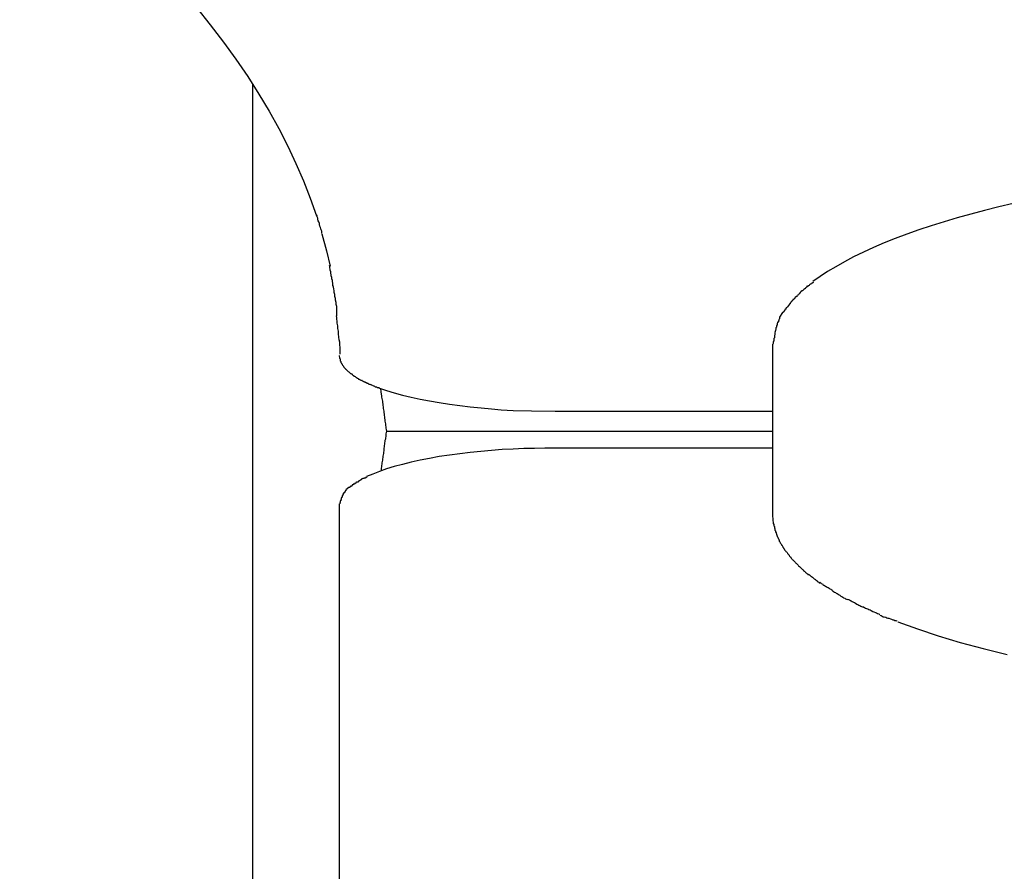
# Model space of a CAD drawing. Extents: x -4.5 to 4.5, y -7.9 to 7.9.
# Drawn here: x -2.6 to -2, y 5.6 to 6.1 of the extents above; entities that cross this region are included whole.
import ezdxf

# ---------------------------------------------------------------- set-up
doc = ezdxf.new("R2010")
doc.units = 0
doc.layers.get('0').update_dxf_attribs({"linetype": 'CONTINUOUS'})

msp = doc.modelspace()

# ---------------------------------------------------------------- linework, layer by layer
at = {"color": 0}
for points in [[(-2.5985, 6.2043), (-2.5867, 6.1948), (-2.5754, 6.1853), (-2.5644, 6.1758), (-2.5537, 6.1663), (-2.5435, 6.1566), (-2.5336, 6.147), (-2.5241, 6.1374), (-2.5151, 6.1277), (-2.5064, 6.118), (-2.4981, 6.1083), (-2.4902, 6.0985), (-2.4827, 6.0887), (-2.4756, 6.079), (-2.4688, 6.0691), (-2.4626, 6.0592), (-2.4567, 6.0494), (-2.4512, 6.0395), (-2.4461, 6.0296), (-2.4415, 6.0197), (-2.4372, 6.0098), (-2.4334, 5.9999), (-2.4299, 5.99)], [(-2.466, -7.8508), (-2.466, 6.0646)], [(-2.0338, 5.997), (-2.042, 5.995), (-2.0501, 5.993), (-2.0579, 5.9909), (-2.0656, 5.9888), (-2.0731, 5.9865), (-2.0804, 5.9842), (-2.0875, 5.9819), (-2.0943, 5.9795), (-2.1009, 5.977), (-2.1072, 5.9745), (-2.1133, 5.9719), (-2.119, 5.9692), (-2.1246, 5.9666), (-2.1298, 5.9638), (-2.1347, 5.961), (-2.1394, 5.9582), (-2.1436, 5.9554), (-2.1477, 5.9525)], [(-2.4268, 5.9799), (-2.4268, 5.9799), (-2.4268, 5.9802), (-2.4268, 5.9806), (-2.4268, 5.9812), (-2.4271, 5.9819), (-2.4273, 5.9825), (-2.4276, 5.9833), (-2.4279, 5.9841), (-2.4282, 5.985), (-2.4282, 5.9856), (-2.4285, 5.9865), (-2.4288, 5.9871), (-2.4291, 5.988), (-2.4291, 5.9886), (-2.4294, 5.9893), (-2.4294, 5.9897), (-2.4296, 5.9903)], [(-2.4268, 5.9799), (-2.4268, 5.9799), (-2.4268, 5.9802), (-2.4268, 5.9806), (-2.4268, 5.9812), (-2.4271, 5.9819), (-2.4273, 5.9825), (-2.4276, 5.9833), (-2.4279, 5.9841), (-2.4282, 5.985), (-2.4282, 5.9856), (-2.4285, 5.9865), (-2.4288, 5.9871), (-2.4291, 5.988), (-2.4291, 5.9886), (-2.4294, 5.9893), (-2.4294, 5.9897), (-2.4296, 5.9903)], [(-2.4268, 5.9797), (-2.4242, 5.9701), (-2.422, 5.9614)], [(-2.4206, 5.9501), (-2.4206, 5.9501), (-2.4206, 5.9505), (-2.4206, 5.9511), (-2.4206, 5.9517), (-2.4208, 5.9526), (-2.4208, 5.9532), (-2.4211, 5.9541), (-2.4211, 5.9549), (-2.4214, 5.9558), (-2.4214, 5.9564), (-2.4217, 5.9573), (-2.4217, 5.9581), (-2.422, 5.959), (-2.422, 5.9596), (-2.4222, 5.9603), (-2.4222, 5.9609), (-2.4224, 5.9616)], [(-2.4206, 5.9501), (-2.4206, 5.9501), (-2.4206, 5.9505), (-2.4206, 5.9511), (-2.4206, 5.9517), (-2.4208, 5.9526), (-2.4208, 5.9532), (-2.4211, 5.9541), (-2.4211, 5.9549), (-2.4214, 5.9558), (-2.4214, 5.9564), (-2.4217, 5.9573), (-2.4217, 5.9581), (-2.422, 5.959), (-2.422, 5.9596), (-2.4222, 5.9603), (-2.4222, 5.9609), (-2.4224, 5.9616)], [(-2.4182, 5.933), (-2.4182, 5.933), (-2.4182, 5.9339), (-2.4182, 5.935), (-2.4182, 5.936), (-2.4183, 5.9372), (-2.4183, 5.9383), (-2.4186, 5.9395), (-2.4187, 5.9407), (-2.419, 5.9419), (-2.419, 5.9429), (-2.4193, 5.9441), (-2.4194, 5.9452), (-2.4197, 5.9464), (-2.4197, 5.9473), (-2.42, 5.9485), (-2.4202, 5.9494), (-2.4205, 5.9505)], [(-2.4182, 5.933), (-2.4182, 5.933), (-2.4182, 5.9339), (-2.4182, 5.935), (-2.4182, 5.936), (-2.4183, 5.9372), (-2.4183, 5.9383), (-2.4186, 5.9395), (-2.4187, 5.9407), (-2.419, 5.9419), (-2.419, 5.9429), (-2.4193, 5.9441), (-2.4194, 5.9452), (-2.4197, 5.9464), (-2.4197, 5.9473), (-2.42, 5.9485), (-2.4202, 5.9494), (-2.4205, 5.9505)], [(-2.1513, 5.9494), (-2.1513, 5.9494), (-2.1513, 5.9491), (-2.1516, 5.9491), (-2.1517, 5.9488), (-2.152, 5.9488), (-2.1521, 5.9485), (-2.1524, 5.9484), (-2.1527, 5.9481), (-2.153, 5.9481), (-2.153, 5.9478), (-2.1533, 5.9476), (-2.1536, 5.9473), (-2.1539, 5.9473), (-2.154, 5.947), (-2.1543, 5.947), (-2.1545, 5.9467), (-2.1548, 5.9467)], [(-2.1513, 5.9494), (-2.1513, 5.9494), (-2.1513, 5.9491), (-2.1516, 5.9491), (-2.1517, 5.9488), (-2.152, 5.9488), (-2.1521, 5.9485), (-2.1524, 5.9484), (-2.1527, 5.9481), (-2.153, 5.9481), (-2.153, 5.9478), (-2.1533, 5.9476), (-2.1536, 5.9473), (-2.1539, 5.9473), (-2.154, 5.947), (-2.1543, 5.947), (-2.1545, 5.9467), (-2.1548, 5.9467)], [(-2.1476, 5.9523), (-2.1476, 5.9523), (-2.1476, 5.952), (-2.1479, 5.9519), (-2.148, 5.9516), (-2.1483, 5.9516), (-2.1485, 5.9513), (-2.1488, 5.9512), (-2.1491, 5.9509), (-2.1494, 5.9509), (-2.1496, 5.9506), (-2.1499, 5.9504), (-2.1502, 5.9501), (-2.1505, 5.9501), (-2.1506, 5.9498), (-2.1509, 5.9498), (-2.1511, 5.9497), (-2.1514, 5.9497)], [(-2.1476, 5.9523), (-2.1476, 5.9523), (-2.1476, 5.952), (-2.1479, 5.9519), (-2.148, 5.9516), (-2.1483, 5.9516), (-2.1485, 5.9513), (-2.1488, 5.9512), (-2.1491, 5.9509), (-2.1494, 5.9509), (-2.1496, 5.9506), (-2.1499, 5.9504), (-2.1502, 5.9501), (-2.1505, 5.9501), (-2.1506, 5.9498), (-2.1509, 5.9498), (-2.1511, 5.9497), (-2.1514, 5.9497)], [(-2.1577, 5.9438), (-2.1577, 5.9438), (-2.1577, 5.9435), (-2.1579, 5.9434), (-2.1579, 5.9431), (-2.1582, 5.9431), (-2.1582, 5.9428), (-2.1585, 5.9426), (-2.1587, 5.9423), (-2.159, 5.9423), (-2.159, 5.942), (-2.1593, 5.9417), (-2.1595, 5.9414), (-2.1598, 5.9414), (-2.1598, 5.9411), (-2.1601, 5.941), (-2.1602, 5.9407), (-2.1605, 5.9407)], [(-2.1577, 5.9438), (-2.1577, 5.9438), (-2.1577, 5.9435), (-2.1579, 5.9434), (-2.1579, 5.9431), (-2.1582, 5.9431), (-2.1582, 5.9428), (-2.1585, 5.9426), (-2.1587, 5.9423), (-2.159, 5.9423), (-2.159, 5.942), (-2.1593, 5.9417), (-2.1595, 5.9414), (-2.1598, 5.9414), (-2.1598, 5.9411), (-2.1601, 5.941), (-2.1602, 5.9407), (-2.1605, 5.9407)], [(-2.1547, 5.9468), (-2.1547, 5.9468), (-2.1547, 5.9465), (-2.1549, 5.9463), (-2.155, 5.946), (-2.1553, 5.946), (-2.1553, 5.9457), (-2.1556, 5.9454), (-2.1559, 5.9451), (-2.1562, 5.9451), (-2.1562, 5.9448), (-2.1565, 5.9445), (-2.1567, 5.9442), (-2.157, 5.9442), (-2.157, 5.9439), (-2.1573, 5.9438), (-2.1575, 5.9436), (-2.1578, 5.9436)], [(-2.1547, 5.9468), (-2.1547, 5.9468), (-2.1547, 5.9465), (-2.1549, 5.9463), (-2.155, 5.946), (-2.1553, 5.946), (-2.1553, 5.9457), (-2.1556, 5.9454), (-2.1559, 5.9451), (-2.1562, 5.9451), (-2.1562, 5.9448), (-2.1565, 5.9445), (-2.1567, 5.9442), (-2.157, 5.9442), (-2.157, 5.9439), (-2.1573, 5.9438), (-2.1575, 5.9436), (-2.1578, 5.9436)], [(-2.163, 5.9377), (-2.163, 5.9377), (-2.163, 5.9374), (-2.163, 5.9372), (-2.163, 5.9369), (-2.1633, 5.9369), (-2.1633, 5.9366), (-2.1636, 5.9366), (-2.1636, 5.9363), (-2.1639, 5.9363), (-2.1639, 5.936), (-2.1641, 5.9358), (-2.1641, 5.9355), (-2.1644, 5.9355), (-2.1644, 5.9352), (-2.1646, 5.9352), (-2.1646, 5.9349), (-2.1649, 5.9349)], [(-2.163, 5.9377), (-2.163, 5.9377), (-2.163, 5.9374), (-2.163, 5.9372), (-2.163, 5.9369), (-2.1633, 5.9369), (-2.1633, 5.9366), (-2.1636, 5.9366), (-2.1636, 5.9363), (-2.1639, 5.9363), (-2.1639, 5.936), (-2.1641, 5.9358), (-2.1641, 5.9355), (-2.1644, 5.9355), (-2.1644, 5.9352), (-2.1646, 5.9352), (-2.1646, 5.9349), (-2.1649, 5.9349)], [(-2.1604, 5.9407), (-2.1604, 5.9407), (-2.1604, 5.9404), (-2.1606, 5.9402), (-2.1606, 5.9399), (-2.1609, 5.9399), (-2.1609, 5.9396), (-2.1612, 5.9394), (-2.1612, 5.9391), (-2.1615, 5.9391), (-2.1615, 5.9388), (-2.1618, 5.9386), (-2.1618, 5.9383), (-2.1621, 5.9383), (-2.1621, 5.938), (-2.1624, 5.938), (-2.1625, 5.9377), (-2.1628, 5.9377)], [(-2.1604, 5.9407), (-2.1604, 5.9407), (-2.1604, 5.9404), (-2.1606, 5.9402), (-2.1606, 5.9399), (-2.1609, 5.9399), (-2.1609, 5.9396), (-2.1612, 5.9394), (-2.1612, 5.9391), (-2.1615, 5.9391), (-2.1615, 5.9388), (-2.1618, 5.9386), (-2.1618, 5.9383), (-2.1621, 5.9383), (-2.1621, 5.938), (-2.1624, 5.938), (-2.1625, 5.9377), (-2.1628, 5.9377)], [(-2.4164, 5.9112), (-2.4164, 5.9112), (-2.4164, 5.9123), (-2.4164, 5.9136), (-2.4164, 5.915), (-2.4166, 5.9165), (-2.4166, 5.918), (-2.4169, 5.9195), (-2.4171, 5.921), (-2.4174, 5.9228), (-2.4174, 5.9243), (-2.4177, 5.9258), (-2.4177, 5.9273), (-2.418, 5.9288), (-2.418, 5.93), (-2.4182, 5.9312), (-2.4182, 5.9321), (-2.4184, 5.9331)], [(-2.4164, 5.9112), (-2.4164, 5.9112), (-2.4164, 5.9123), (-2.4164, 5.9136), (-2.4164, 5.915), (-2.4166, 5.9165), (-2.4166, 5.918), (-2.4169, 5.9195), (-2.4171, 5.921), (-2.4174, 5.9228), (-2.4174, 5.9243), (-2.4177, 5.9258), (-2.4177, 5.9273), (-2.418, 5.9288), (-2.418, 5.93), (-2.4182, 5.9312), (-2.4182, 5.9321), (-2.4184, 5.9331)], [(-2.1666, 5.9323), (-2.1666, 5.9323), (-2.1666, 5.932), (-2.1666, 5.9317), (-2.1666, 5.9314), (-2.1669, 5.9314), (-2.1669, 5.9311), (-2.167, 5.9308), (-2.167, 5.9305), (-2.1673, 5.9305), (-2.1673, 5.9302), (-2.1673, 5.9299), (-2.1673, 5.9296), (-2.1676, 5.9296), (-2.1676, 5.9293), (-2.1677, 5.9293), (-2.1677, 5.929), (-2.168, 5.929)], [(-2.1666, 5.9323), (-2.1666, 5.9323), (-2.1666, 5.932), (-2.1666, 5.9317), (-2.1666, 5.9314), (-2.1669, 5.9314), (-2.1669, 5.9311), (-2.167, 5.9308), (-2.167, 5.9305), (-2.1673, 5.9305), (-2.1673, 5.9302), (-2.1673, 5.9299), (-2.1673, 5.9296), (-2.1676, 5.9296), (-2.1676, 5.9293), (-2.1677, 5.9293), (-2.1677, 5.929), (-2.168, 5.929)], [(-2.1649, 5.9349), (-2.1666, 5.9323)], [(-2.168, 5.9289), (-2.168, 5.9289), (-2.168, 5.9284), (-2.168, 5.9281), (-2.168, 5.9278), (-2.1683, 5.9275), (-2.1683, 5.9272), (-2.1684, 5.9269), (-2.1684, 5.9266), (-2.1687, 5.9263), (-2.1687, 5.9258), (-2.1687, 5.9255), (-2.1687, 5.9252), (-2.169, 5.9249), (-2.169, 5.9246), (-2.1691, 5.9243), (-2.1691, 5.924), (-2.1694, 5.9238)], [(-2.168, 5.9289), (-2.168, 5.9289), (-2.168, 5.9284), (-2.168, 5.9281), (-2.168, 5.9278), (-2.1683, 5.9275), (-2.1683, 5.9272), (-2.1684, 5.9269), (-2.1684, 5.9266), (-2.1687, 5.9263), (-2.1687, 5.9258), (-2.1687, 5.9255), (-2.1687, 5.9252), (-2.169, 5.9249), (-2.169, 5.9246), (-2.1691, 5.9243), (-2.1691, 5.924), (-2.1694, 5.9238)], [(-2.1693, 5.9236), (-2.1693, 5.9236), (-2.1693, 5.923), (-2.1693, 5.9227), (-2.1693, 5.9222), (-2.1696, 5.9219), (-2.1696, 5.9213), (-2.1696, 5.921), (-2.1696, 5.9205), (-2.1699, 5.9202), (-2.1699, 5.9196), (-2.1699, 5.9193), (-2.1699, 5.9187), (-2.1702, 5.9184), (-2.1702, 5.9179), (-2.1702, 5.9176), (-2.1702, 5.9173), (-2.1705, 5.917)], [(-2.1693, 5.9236), (-2.1693, 5.9236), (-2.1693, 5.923), (-2.1693, 5.9227), (-2.1693, 5.9222), (-2.1696, 5.9219), (-2.1696, 5.9213), (-2.1696, 5.921), (-2.1696, 5.9205), (-2.1699, 5.9202), (-2.1699, 5.9196), (-2.1699, 5.9193), (-2.1699, 5.9187), (-2.1702, 5.9184), (-2.1702, 5.9179), (-2.1702, 5.9176), (-2.1702, 5.9173), (-2.1705, 5.917)], [(-2.1706, 5.917), (-2.1706, 5.8196)], [(-2.4169, 5.9105), (-2.4167, 5.909)], [(-2.4167, 5.909), (-2.4167, 5.909), (-2.4164, 5.9087), (-2.4164, 5.9087), (-2.4164, 5.9084), (-2.4164, 5.9084), (-2.4164, 5.9081), (-2.4164, 5.9081), (-2.4164, 5.9081), (-2.4164, 5.9081), (-2.4163, 5.9078), (-2.4163, 5.9078), (-2.4163, 5.9077), (-2.4163, 5.9077), (-2.4163, 5.9074), (-2.4163, 5.9074), (-2.4163, 5.9074), (-2.4163, 5.9074)], [(-2.4167, 5.909), (-2.4167, 5.909), (-2.4164, 5.9087), (-2.4164, 5.9087), (-2.4164, 5.9084), (-2.4164, 5.9084), (-2.4164, 5.9081), (-2.4164, 5.9081), (-2.4164, 5.9081), (-2.4164, 5.9081), (-2.4163, 5.9078), (-2.4163, 5.9078), (-2.4163, 5.9077), (-2.4163, 5.9077), (-2.4163, 5.9074), (-2.4163, 5.9074), (-2.4163, 5.9074), (-2.4163, 5.9074)], [(-2.4163, 5.9074), (-2.4163, 5.9074), (-2.416, 5.9071), (-2.416, 5.9071), (-2.416, 5.9068), (-2.416, 5.9068), (-2.4159, 5.9065), (-2.4159, 5.9065), (-2.4159, 5.9065), (-2.4159, 5.9065), (-2.4156, 5.9062), (-2.4156, 5.9062), (-2.4156, 5.9062), (-2.4156, 5.9062), (-2.4156, 5.9059), (-2.4156, 5.9059), (-2.4156, 5.9059), (-2.4156, 5.9059)], [(-2.4163, 5.9074), (-2.4163, 5.9074), (-2.416, 5.9071), (-2.416, 5.9071), (-2.416, 5.9068), (-2.416, 5.9068), (-2.4159, 5.9065), (-2.4159, 5.9065), (-2.4159, 5.9065), (-2.4159, 5.9065), (-2.4156, 5.9062), (-2.4156, 5.9062), (-2.4156, 5.9062), (-2.4156, 5.9062), (-2.4156, 5.9059), (-2.4156, 5.9059), (-2.4156, 5.9059), (-2.4156, 5.9059)], [(-2.4156, 5.9059), (-2.4156, 5.9059), (-2.4153, 5.9056), (-2.4153, 5.9056), (-2.4153, 5.9053), (-2.4153, 5.9053), (-2.415, 5.905), (-2.415, 5.905), (-2.415, 5.905), (-2.415, 5.905), (-2.4147, 5.9047), (-2.4147, 5.9047), (-2.4147, 5.9047), (-2.4147, 5.9047), (-2.4146, 5.9044), (-2.4146, 5.9044), (-2.4146, 5.9044), (-2.4146, 5.9044)], [(-2.4156, 5.9059), (-2.4156, 5.9059), (-2.4153, 5.9056), (-2.4153, 5.9056), (-2.4153, 5.9053), (-2.4153, 5.9053), (-2.415, 5.905), (-2.415, 5.905), (-2.415, 5.905), (-2.415, 5.905), (-2.4147, 5.9047), (-2.4147, 5.9047), (-2.4147, 5.9047), (-2.4147, 5.9047), (-2.4146, 5.9044), (-2.4146, 5.9044), (-2.4146, 5.9044), (-2.4146, 5.9044)], [(-2.4146, 5.9043), (-2.4146, 5.9043), (-2.4143, 5.904), (-2.4143, 5.904), (-2.4141, 5.9037), (-2.4141, 5.9037), (-2.4138, 5.9034), (-2.4138, 5.9034), (-2.4138, 5.9034), (-2.4138, 5.9034), (-2.4135, 5.9031), (-2.4135, 5.9031), (-2.4135, 5.903), (-2.4135, 5.903), (-2.4132, 5.9027), (-2.4132, 5.9027), (-2.4132, 5.9027), (-2.4132, 5.9027)], [(-2.4146, 5.9043), (-2.4146, 5.9043), (-2.4143, 5.904), (-2.4143, 5.904), (-2.4141, 5.9037), (-2.4141, 5.9037), (-2.4138, 5.9034), (-2.4138, 5.9034), (-2.4138, 5.9034), (-2.4138, 5.9034), (-2.4135, 5.9031), (-2.4135, 5.9031), (-2.4135, 5.903), (-2.4135, 5.903), (-2.4132, 5.9027), (-2.4132, 5.9027), (-2.4132, 5.9027), (-2.4132, 5.9027)], [(-2.4132, 5.9028), (-2.4132, 5.9028), (-2.4129, 5.9025), (-2.4129, 5.9025), (-2.4126, 5.9022), (-2.4126, 5.9022), (-2.4123, 5.9019), (-2.4123, 5.9019), (-2.4123, 5.9019), (-2.4123, 5.9019), (-2.412, 5.9016), (-2.412, 5.9016), (-2.4118, 5.9015), (-2.4118, 5.9015), (-2.4115, 5.9012), (-2.4115, 5.9012), (-2.4115, 5.9012), (-2.4115, 5.9012)], [(-2.4132, 5.9028), (-2.4132, 5.9028), (-2.4129, 5.9025), (-2.4129, 5.9025), (-2.4126, 5.9022), (-2.4126, 5.9022), (-2.4123, 5.9019), (-2.4123, 5.9019), (-2.4123, 5.9019), (-2.4123, 5.9019), (-2.412, 5.9016), (-2.412, 5.9016), (-2.4118, 5.9015), (-2.4118, 5.9015), (-2.4115, 5.9012), (-2.4115, 5.9012), (-2.4115, 5.9012), (-2.4115, 5.9012)], [(-2.4114, 5.9012), (-2.4114, 5.9012), (-2.4111, 5.9009), (-2.4111, 5.9009), (-2.4108, 5.9006), (-2.4108, 5.9006), (-2.4105, 5.9003), (-2.4105, 5.9003), (-2.4103, 5.9003), (-2.4103, 5.9003), (-2.41, 5.9), (-2.41, 5.9), (-2.4097, 5.9), (-2.4097, 5.9), (-2.4094, 5.8997), (-2.4094, 5.8997), (-2.4094, 5.8997), (-2.4094, 5.8997)], [(-2.4114, 5.9012), (-2.4114, 5.9012), (-2.4111, 5.9009), (-2.4111, 5.9009), (-2.4108, 5.9006), (-2.4108, 5.9006), (-2.4105, 5.9003), (-2.4105, 5.9003), (-2.4103, 5.9003), (-2.4103, 5.9003), (-2.41, 5.9), (-2.41, 5.9), (-2.4097, 5.9), (-2.4097, 5.9), (-2.4094, 5.8997), (-2.4094, 5.8997), (-2.4094, 5.8997), (-2.4094, 5.8997)], [(-2.4095, 5.8997), (-2.4095, 5.8997), (-2.4092, 5.8994), (-2.4091, 5.8994), (-2.4088, 5.8991), (-2.4088, 5.8991), (-2.4085, 5.8988), (-2.4085, 5.8988), (-2.4082, 5.8988), (-2.4082, 5.8988), (-2.4079, 5.8985), (-2.4079, 5.8985), (-2.4076, 5.8983), (-2.4076, 5.8983), (-2.4073, 5.898), (-2.4073, 5.898), (-2.407, 5.898), (-2.407, 5.898)], [(-2.4095, 5.8997), (-2.4095, 5.8997), (-2.4092, 5.8994), (-2.4091, 5.8994), (-2.4088, 5.8991), (-2.4088, 5.8991), (-2.4085, 5.8988), (-2.4085, 5.8988), (-2.4082, 5.8988), (-2.4082, 5.8988), (-2.4079, 5.8985), (-2.4079, 5.8985), (-2.4076, 5.8983), (-2.4076, 5.8983), (-2.4073, 5.898), (-2.4073, 5.898), (-2.407, 5.898), (-2.407, 5.898)], [(-2.407, 5.898), (-2.407, 5.898), (-2.4067, 5.8977), (-2.4065, 5.8977), (-2.4062, 5.8974), (-2.4062, 5.8974), (-2.4059, 5.8971), (-2.4059, 5.8971), (-2.4056, 5.8971), (-2.4056, 5.8971), (-2.4053, 5.8968), (-2.4052, 5.8968), (-2.4049, 5.8967), (-2.4049, 5.8967), (-2.4046, 5.8964), (-2.4046, 5.8964), (-2.4043, 5.8964), (-2.4043, 5.8964)], [(-2.407, 5.898), (-2.407, 5.898), (-2.4067, 5.8977), (-2.4065, 5.8977), (-2.4062, 5.8974), (-2.4062, 5.8974), (-2.4059, 5.8971), (-2.4059, 5.8971), (-2.4056, 5.8971), (-2.4056, 5.8971), (-2.4053, 5.8968), (-2.4052, 5.8968), (-2.4049, 5.8967), (-2.4049, 5.8967), (-2.4046, 5.8964), (-2.4046, 5.8964), (-2.4043, 5.8964), (-2.4043, 5.8964)], [(-2.4043, 5.8966), (-2.4043, 5.8966), (-2.404, 5.8963), (-2.4037, 5.8963), (-2.4034, 5.896), (-2.4034, 5.896), (-2.4031, 5.8957), (-2.4029, 5.8957), (-2.4026, 5.8957), (-2.4026, 5.8957), (-2.4023, 5.8954), (-2.4021, 5.8954), (-2.4018, 5.8953), (-2.4018, 5.8953), (-2.4015, 5.895), (-2.4015, 5.895), (-2.4012, 5.895), (-2.4012, 5.895)], [(-2.4043, 5.8966), (-2.4043, 5.8966), (-2.404, 5.8963), (-2.4037, 5.8963), (-2.4034, 5.896), (-2.4034, 5.896), (-2.4031, 5.8957), (-2.4029, 5.8957), (-2.4026, 5.8957), (-2.4026, 5.8957), (-2.4023, 5.8954), (-2.4021, 5.8954), (-2.4018, 5.8953), (-2.4018, 5.8953), (-2.4015, 5.895), (-2.4015, 5.895), (-2.4012, 5.895), (-2.4012, 5.895)], [(-2.4013, 5.8951), (-2.4013, 5.8951), (-2.401, 5.8948), (-2.4007, 5.8948), (-2.4004, 5.8946), (-2.4004, 5.8946), (-2.4001, 5.8943), (-2.3998, 5.8943), (-2.3995, 5.8943), (-2.3995, 5.8943), (-2.3992, 5.894), (-2.3989, 5.894), (-2.3986, 5.8939), (-2.3986, 5.8939), (-2.3983, 5.8937), (-2.3982, 5.8937), (-2.3979, 5.8937), (-2.3979, 5.8937)], [(-2.4013, 5.8951), (-2.4013, 5.8951), (-2.401, 5.8948), (-2.4007, 5.8948), (-2.4004, 5.8946), (-2.4004, 5.8946), (-2.4001, 5.8943), (-2.3998, 5.8943), (-2.3995, 5.8943), (-2.3995, 5.8943), (-2.3992, 5.894), (-2.3989, 5.894), (-2.3986, 5.8939), (-2.3986, 5.8939), (-2.3983, 5.8937), (-2.3982, 5.8937), (-2.3979, 5.8937), (-2.3979, 5.8937)], [(-2.3977, 5.8935), (-2.3977, 5.8935), (-2.3974, 5.8932), (-2.3972, 5.8932), (-2.3969, 5.893), (-2.3968, 5.893), (-2.3965, 5.8927), (-2.3962, 5.8927), (-2.3959, 5.8927), (-2.3957, 5.8927), (-2.3954, 5.8924), (-2.3951, 5.8924), (-2.3948, 5.8923), (-2.3946, 5.8923), (-2.3943, 5.8921), (-2.3941, 5.8921), (-2.3939, 5.8921), (-2.3939, 5.8921)], [(-2.3977, 5.8935), (-2.3977, 5.8935), (-2.3974, 5.8932), (-2.3972, 5.8932), (-2.3969, 5.893), (-2.3968, 5.893), (-2.3965, 5.8927), (-2.3962, 5.8927), (-2.3959, 5.8927), (-2.3957, 5.8927), (-2.3954, 5.8924), (-2.3951, 5.8924), (-2.3948, 5.8923), (-2.3946, 5.8923), (-2.3943, 5.8921), (-2.3941, 5.8921), (-2.3939, 5.8921), (-2.3939, 5.8921)], [(-2.394, 5.892), (-2.39, 5.8907), (-2.3856, 5.8893), (-2.381, 5.888), (-2.3761, 5.8868), (-2.3709, 5.8857), (-2.3655, 5.8847), (-2.36, 5.8837), (-2.3542, 5.8828), (-2.3484, 5.882), (-2.3424, 5.8813), (-2.3362, 5.8807), (-2.3303, 5.8802), (-2.3249, 5.8797), (-2.3181, 5.8793), (-2.3077, 5.879), (-2.2942, 5.8788)], [(-2.3899, 5.8675), (-2.39, 5.8684), (-2.3902, 5.8692), (-2.3902, 5.87), (-2.3904, 5.8708), (-2.3905, 5.8716), (-2.3906, 5.8724), (-2.3907, 5.8732), (-2.3908, 5.874), (-2.3909, 5.8748), (-2.391, 5.8756), (-2.3912, 5.8764), (-2.3912, 5.8772), (-2.3914, 5.8781), (-2.3914, 5.8788), (-2.3916, 5.8797), (-2.3917, 5.8804), (-2.3918, 5.8813), (-2.3919, 5.8821), (-2.392, 5.8829), (-2.3921, 5.8837), (-2.3922, 5.8845), (-2.3923, 5.8853), (-2.3925, 5.8861), (-2.3926, 5.8869), (-2.3926, 5.8876), (-2.3928, 5.8885), (-2.393, 5.8899), (-2.3932, 5.8917)], [(-2.2942, 5.8788), (-2.1706, 5.8788)], [(-2.393, 5.845), (-2.3929, 5.8457), (-2.3928, 5.8465), (-2.3927, 5.8472), (-2.3926, 5.848), (-2.3925, 5.8487), (-2.3924, 5.8495), (-2.3923, 5.8502), (-2.3922, 5.851), (-2.3921, 5.8518), (-2.392, 5.8525), (-2.3919, 5.8532), (-2.3918, 5.854), (-2.3916, 5.8548), (-2.3916, 5.8556), (-2.3914, 5.8563), (-2.3914, 5.857), (-2.3913, 5.8578), (-2.3912, 5.8586), (-2.3911, 5.8593), (-2.3909, 5.86), (-2.3909, 5.8608), (-2.3907, 5.8616), (-2.3907, 5.8624), (-2.3905, 5.8631), (-2.3905, 5.8637), (-2.3903, 5.8645), (-2.3902, 5.8659), (-2.3899, 5.8675)], [(-2.3899, 5.8675), (-2.1706, 5.8675)], [(-2.2942, 5.8579), (-2.3001, 5.8579), (-2.306, 5.8577), (-2.312, 5.8576), (-2.3181, 5.8573), (-2.3242, 5.857), (-2.3303, 5.8565), (-2.3364, 5.856), (-2.3424, 5.8553), (-2.3484, 5.8546), (-2.3542, 5.8539), (-2.36, 5.853), (-2.3655, 5.852), (-2.3709, 5.8509), (-2.3761, 5.8498), (-2.381, 5.8486), (-2.3856, 5.8473), (-2.39, 5.846), (-2.394, 5.8446), (-2.3978, 5.8431), (-2.4013, 5.8417)], [(-2.1706, 5.8579), (-2.2942, 5.8579)], [(-2.4094, 5.837), (-2.4094, 5.837), (-2.4094, 5.8367), (-2.4095, 5.8367), (-2.4095, 5.8365), (-2.4098, 5.8365), (-2.4098, 5.8362), (-2.4101, 5.8362), (-2.4101, 5.8362), (-2.4104, 5.8362), (-2.4104, 5.8359), (-2.4106, 5.8359), (-2.4106, 5.8358), (-2.4109, 5.8358), (-2.4109, 5.8355), (-2.4111, 5.8355), (-2.4111, 5.8355), (-2.4114, 5.8355)], [(-2.4094, 5.837), (-2.4094, 5.837), (-2.4094, 5.8367), (-2.4095, 5.8367), (-2.4095, 5.8365), (-2.4098, 5.8365), (-2.4098, 5.8362), (-2.4101, 5.8362), (-2.4101, 5.8362), (-2.4104, 5.8362), (-2.4104, 5.8359), (-2.4106, 5.8359), (-2.4106, 5.8358), (-2.4109, 5.8358), (-2.4109, 5.8355), (-2.4111, 5.8355), (-2.4111, 5.8355), (-2.4114, 5.8355)], [(-2.4071, 5.8385), (-2.4071, 5.8385), (-2.4071, 5.8382), (-2.4074, 5.8382), (-2.4074, 5.838), (-2.4077, 5.838), (-2.4077, 5.8377), (-2.408, 5.8377), (-2.408, 5.8377), (-2.4083, 5.8377), (-2.4083, 5.8374), (-2.4086, 5.8374), (-2.4086, 5.8373), (-2.4089, 5.8373), (-2.4089, 5.837), (-2.4092, 5.837), (-2.4092, 5.837), (-2.4095, 5.837)], [(-2.4071, 5.8385), (-2.4071, 5.8385), (-2.4071, 5.8382), (-2.4074, 5.8382), (-2.4074, 5.838), (-2.4077, 5.838), (-2.4077, 5.8377), (-2.408, 5.8377), (-2.408, 5.8377), (-2.4083, 5.8377), (-2.4083, 5.8374), (-2.4086, 5.8374), (-2.4086, 5.8373), (-2.4089, 5.8373), (-2.4089, 5.837), (-2.4092, 5.837), (-2.4092, 5.837), (-2.4095, 5.837)], [(-2.4044, 5.8401), (-2.4044, 5.8401), (-2.4044, 5.8398), (-2.4046, 5.8398), (-2.4046, 5.8397), (-2.4049, 5.8397), (-2.4049, 5.8394), (-2.4052, 5.8394), (-2.4053, 5.8393), (-2.4056, 5.8393), (-2.4056, 5.839), (-2.4059, 5.839), (-2.4059, 5.8388), (-2.4062, 5.8388), (-2.4062, 5.8385), (-2.4065, 5.8385), (-2.4067, 5.8385), (-2.407, 5.8385)], [(-2.4044, 5.8401), (-2.4044, 5.8401), (-2.4044, 5.8398), (-2.4046, 5.8398), (-2.4046, 5.8397), (-2.4049, 5.8397), (-2.4049, 5.8394), (-2.4052, 5.8394), (-2.4053, 5.8393), (-2.4056, 5.8393), (-2.4056, 5.839), (-2.4059, 5.839), (-2.4059, 5.8388), (-2.4062, 5.8388), (-2.4062, 5.8385), (-2.4065, 5.8385), (-2.4067, 5.8385), (-2.407, 5.8385)], [(-2.4014, 5.8415), (-2.4014, 5.8415), (-2.4014, 5.8412), (-2.4016, 5.8412), (-2.4016, 5.8411), (-2.4019, 5.8411), (-2.4019, 5.8408), (-2.4022, 5.8408), (-2.4024, 5.8408), (-2.4027, 5.8408), (-2.4027, 5.8405), (-2.403, 5.8405), (-2.4032, 5.8405), (-2.4035, 5.8405), (-2.4035, 5.8403), (-2.4038, 5.8403), (-2.404, 5.8403), (-2.4043, 5.8403)], [(-2.4014, 5.8415), (-2.4014, 5.8415), (-2.4014, 5.8412), (-2.4016, 5.8412), (-2.4016, 5.8411), (-2.4019, 5.8411), (-2.4019, 5.8408), (-2.4022, 5.8408), (-2.4024, 5.8408), (-2.4027, 5.8408), (-2.4027, 5.8405), (-2.403, 5.8405), (-2.4032, 5.8405), (-2.4035, 5.8405), (-2.4035, 5.8403), (-2.4038, 5.8403), (-2.404, 5.8403), (-2.4043, 5.8403)], [(-2.4146, 5.8323), (-2.4146, 5.8323), (-2.4146, 5.832), (-2.4146, 5.8318), (-2.4146, 5.8315), (-2.4149, 5.8315), (-2.4149, 5.8312), (-2.4149, 5.8312), (-2.4149, 5.8309), (-2.4152, 5.8309), (-2.4152, 5.8306), (-2.4152, 5.8305), (-2.4152, 5.8302), (-2.4155, 5.8302), (-2.4155, 5.8299), (-2.4155, 5.8299), (-2.4155, 5.8296), (-2.4158, 5.8296)], [(-2.4146, 5.8323), (-2.4146, 5.8323), (-2.4146, 5.832), (-2.4146, 5.8318), (-2.4146, 5.8315), (-2.4149, 5.8315), (-2.4149, 5.8312), (-2.4149, 5.8312), (-2.4149, 5.8309), (-2.4152, 5.8309), (-2.4152, 5.8306), (-2.4152, 5.8305), (-2.4152, 5.8302), (-2.4155, 5.8302), (-2.4155, 5.8299), (-2.4155, 5.8299), (-2.4155, 5.8296), (-2.4158, 5.8296)], [(-2.4132, 5.834), (-2.4132, 5.834), (-2.4132, 5.8337), (-2.4132, 5.8337), (-2.4132, 5.8335), (-2.4135, 5.8335), (-2.4135, 5.8332), (-2.4135, 5.8332), (-2.4135, 5.8331), (-2.4138, 5.8331), (-2.4138, 5.8328), (-2.4138, 5.8328), (-2.4138, 5.8326), (-2.4141, 5.8326), (-2.4141, 5.8323), (-2.4143, 5.8323), (-2.4143, 5.8323), (-2.4146, 5.8323)], [(-2.4132, 5.834), (-2.4132, 5.834), (-2.4132, 5.8337), (-2.4132, 5.8337), (-2.4132, 5.8335), (-2.4135, 5.8335), (-2.4135, 5.8332), (-2.4135, 5.8332), (-2.4135, 5.8331), (-2.4138, 5.8331), (-2.4138, 5.8328), (-2.4138, 5.8328), (-2.4138, 5.8326), (-2.4141, 5.8326), (-2.4141, 5.8323), (-2.4143, 5.8323), (-2.4143, 5.8323), (-2.4146, 5.8323)], [(-2.4115, 5.8355), (-2.4132, 5.8341)], [(-2.4169, 5.8262), (-2.4169, 5.4972)], [(-2.4158, 5.8296), (-2.4158, 5.8296), (-2.4158, 5.8293), (-2.4158, 5.829), (-2.4158, 5.8287), (-2.416, 5.8287), (-2.416, 5.8284), (-2.416, 5.8281), (-2.416, 5.8278), (-2.4163, 5.8278), (-2.4163, 5.8275), (-2.4163, 5.8272), (-2.4163, 5.8269), (-2.4165, 5.8269), (-2.4165, 5.8266), (-2.4165, 5.8264), (-2.4165, 5.8261), (-2.4168, 5.8261)], [(-2.4158, 5.8296), (-2.4158, 5.8296), (-2.4158, 5.8293), (-2.4158, 5.829), (-2.4158, 5.8287), (-2.416, 5.8287), (-2.416, 5.8284), (-2.416, 5.8281), (-2.416, 5.8278), (-2.4163, 5.8278), (-2.4163, 5.8275), (-2.4163, 5.8272), (-2.4163, 5.8269), (-2.4165, 5.8269), (-2.4165, 5.8266), (-2.4165, 5.8264), (-2.4165, 5.8261), (-2.4168, 5.8261)], [(-2.1706, 5.8196), (-2.1702, 5.8149)], [(-2.1702, 5.8149), (-2.1702, 5.8149), (-2.1699, 5.8145), (-2.1699, 5.8142), (-2.1699, 5.8139), (-2.1699, 5.8136), (-2.1696, 5.8133), (-2.1696, 5.813), (-2.1696, 5.8127), (-2.1696, 5.8124), (-2.1693, 5.8121), (-2.1693, 5.8118), (-2.1693, 5.8115), (-2.1693, 5.8112), (-2.169, 5.8109), (-2.169, 5.8106), (-2.169, 5.8103), (-2.169, 5.8101)], [(-2.1702, 5.8149), (-2.1702, 5.8149), (-2.1699, 5.8145), (-2.1699, 5.8142), (-2.1699, 5.8139), (-2.1699, 5.8136), (-2.1696, 5.8133), (-2.1696, 5.813), (-2.1696, 5.8127), (-2.1696, 5.8124), (-2.1693, 5.8121), (-2.1693, 5.8118), (-2.1693, 5.8115), (-2.1693, 5.8112), (-2.169, 5.8109), (-2.169, 5.8106), (-2.169, 5.8103), (-2.169, 5.8101)], [(-2.1689, 5.8102), (-2.1689, 5.8102), (-2.1686, 5.8097), (-2.1686, 5.8094), (-2.1684, 5.8091), (-2.1684, 5.8088), (-2.1681, 5.8085), (-2.1681, 5.8082), (-2.168, 5.8079), (-2.168, 5.8076), (-2.1677, 5.8073), (-2.1677, 5.807), (-2.1674, 5.8067), (-2.1674, 5.8064), (-2.1671, 5.8061), (-2.1671, 5.8058), (-2.1669, 5.8055), (-2.1669, 5.8053)], [(-2.1689, 5.8102), (-2.1689, 5.8102), (-2.1686, 5.8097), (-2.1686, 5.8094), (-2.1684, 5.8091), (-2.1684, 5.8088), (-2.1681, 5.8085), (-2.1681, 5.8082), (-2.168, 5.8079), (-2.168, 5.8076), (-2.1677, 5.8073), (-2.1677, 5.807), (-2.1674, 5.8067), (-2.1674, 5.8064), (-2.1671, 5.8061), (-2.1671, 5.8058), (-2.1669, 5.8055), (-2.1669, 5.8053)], [(-2.167, 5.8053), (-2.167, 5.8053), (-2.1667, 5.8048), (-2.1665, 5.8045), (-2.1662, 5.8042), (-2.1662, 5.8039), (-2.1659, 5.8036), (-2.1658, 5.8033), (-2.1655, 5.803), (-2.1655, 5.8027), (-2.1652, 5.8024), (-2.165, 5.8021), (-2.1647, 5.8018), (-2.1647, 5.8015), (-2.1644, 5.8012), (-2.1644, 5.8009), (-2.1641, 5.8006), (-2.1641, 5.8004)], [(-2.167, 5.8053), (-2.167, 5.8053), (-2.1667, 5.8048), (-2.1665, 5.8045), (-2.1662, 5.8042), (-2.1662, 5.8039), (-2.1659, 5.8036), (-2.1658, 5.8033), (-2.1655, 5.803), (-2.1655, 5.8027), (-2.1652, 5.8024), (-2.165, 5.8021), (-2.1647, 5.8018), (-2.1647, 5.8015), (-2.1644, 5.8012), (-2.1644, 5.8009), (-2.1641, 5.8006), (-2.1641, 5.8004)], [(-2.1641, 5.8005), (-2.1641, 5.8005), (-2.1638, 5.8), (-2.1635, 5.7997), (-2.1632, 5.7994), (-2.163, 5.7991), (-2.1627, 5.7988), (-2.1624, 5.7985), (-2.1621, 5.7982), (-2.1621, 5.7979), (-2.1618, 5.7976), (-2.1615, 5.7973), (-2.1612, 5.797), (-2.1612, 5.7967), (-2.1609, 5.7964), (-2.1606, 5.7961), (-2.1603, 5.7958), (-2.1603, 5.7957)], [(-2.1641, 5.8005), (-2.1641, 5.8005), (-2.1638, 5.8), (-2.1635, 5.7997), (-2.1632, 5.7994), (-2.163, 5.7991), (-2.1627, 5.7988), (-2.1624, 5.7985), (-2.1621, 5.7982), (-2.1621, 5.7979), (-2.1618, 5.7976), (-2.1615, 5.7973), (-2.1612, 5.797), (-2.1612, 5.7967), (-2.1609, 5.7964), (-2.1606, 5.7961), (-2.1603, 5.7958), (-2.1603, 5.7957)], [(-2.1603, 5.7956), (-2.1603, 5.7956), (-2.16, 5.7952), (-2.1597, 5.7949), (-2.1594, 5.7946), (-2.1591, 5.7943), (-2.1588, 5.794), (-2.1585, 5.7937), (-2.1582, 5.7934), (-2.1579, 5.7931), (-2.1576, 5.7928), (-2.1573, 5.7925), (-2.157, 5.7922), (-2.1567, 5.7919), (-2.1564, 5.7916), (-2.1561, 5.7913), (-2.1558, 5.791), (-2.1556, 5.7908)], [(-2.1603, 5.7956), (-2.1603, 5.7956), (-2.16, 5.7952), (-2.1597, 5.7949), (-2.1594, 5.7946), (-2.1591, 5.7943), (-2.1588, 5.794), (-2.1585, 5.7937), (-2.1582, 5.7934), (-2.1579, 5.7931), (-2.1576, 5.7928), (-2.1573, 5.7925), (-2.157, 5.7922), (-2.1567, 5.7919), (-2.1564, 5.7916), (-2.1561, 5.7913), (-2.1558, 5.791), (-2.1556, 5.7908)], [(-2.1558, 5.791), (-2.1558, 5.791), (-2.1553, 5.7905), (-2.155, 5.7902), (-2.1547, 5.7899), (-2.1544, 5.7896), (-2.1539, 5.7892), (-2.1536, 5.7889), (-2.1533, 5.7886), (-2.153, 5.7883), (-2.1524, 5.7878), (-2.1521, 5.7875), (-2.1518, 5.7872), (-2.1515, 5.7869), (-2.1511, 5.7866), (-2.1508, 5.7863), (-2.1505, 5.786), (-2.1502, 5.7859)], [(-2.1558, 5.791), (-2.1558, 5.791), (-2.1553, 5.7905), (-2.155, 5.7902), (-2.1547, 5.7899), (-2.1544, 5.7896), (-2.1539, 5.7892), (-2.1536, 5.7889), (-2.1533, 5.7886), (-2.153, 5.7883), (-2.1524, 5.7878), (-2.1521, 5.7875), (-2.1518, 5.7872), (-2.1515, 5.7869), (-2.1511, 5.7866), (-2.1508, 5.7863), (-2.1505, 5.786), (-2.1502, 5.7859)], [(-2.1502, 5.7862), (-2.1502, 5.7862), (-2.1496, 5.7857), (-2.1493, 5.7854), (-2.1488, 5.7851), (-2.1485, 5.7848), (-2.1479, 5.7844), (-2.1476, 5.7841), (-2.1472, 5.7838), (-2.1469, 5.7835), (-2.1463, 5.7831), (-2.146, 5.7828), (-2.1455, 5.7825), (-2.1452, 5.7822), (-2.1447, 5.7819), (-2.1444, 5.7816), (-2.1441, 5.7813), (-2.1438, 5.7813)], [(-2.1502, 5.7862), (-2.1502, 5.7862), (-2.1496, 5.7857), (-2.1493, 5.7854), (-2.1488, 5.7851), (-2.1485, 5.7848), (-2.1479, 5.7844), (-2.1476, 5.7841), (-2.1472, 5.7838), (-2.1469, 5.7835), (-2.1463, 5.7831), (-2.146, 5.7828), (-2.1455, 5.7825), (-2.1452, 5.7822), (-2.1447, 5.7819), (-2.1444, 5.7816), (-2.1441, 5.7813), (-2.1438, 5.7813)], [(-2.1438, 5.7816), (-2.1438, 5.7816), (-2.1432, 5.7812), (-2.1429, 5.7809), (-2.1423, 5.7806), (-2.142, 5.7803), (-2.1414, 5.78), (-2.1411, 5.7797), (-2.1405, 5.7794), (-2.1402, 5.7791), (-2.1396, 5.7788), (-2.139, 5.7785), (-2.1384, 5.7782), (-2.1381, 5.7779), (-2.1375, 5.7776), (-2.1372, 5.7773), (-2.1366, 5.777), (-2.1363, 5.7768)], [(-2.1438, 5.7816), (-2.1438, 5.7816), (-2.1432, 5.7812), (-2.1429, 5.7809), (-2.1423, 5.7806), (-2.142, 5.7803), (-2.1414, 5.78), (-2.1411, 5.7797), (-2.1405, 5.7794), (-2.1402, 5.7791), (-2.1396, 5.7788), (-2.139, 5.7785), (-2.1384, 5.7782), (-2.1381, 5.7779), (-2.1375, 5.7776), (-2.1372, 5.7773), (-2.1366, 5.777), (-2.1363, 5.7768)], [(-2.1366, 5.7766), (-2.1366, 5.7766), (-2.136, 5.7763), (-2.1355, 5.776), (-2.1349, 5.7757), (-2.1345, 5.7754), (-2.1339, 5.7751), (-2.1333, 5.7748), (-2.1327, 5.7745), (-2.1324, 5.7742), (-2.1318, 5.7737), (-2.1312, 5.7734), (-2.1306, 5.7731), (-2.1302, 5.7728), (-2.1296, 5.7725), (-2.1292, 5.7722), (-2.1286, 5.7719), (-2.1283, 5.7718)], [(-2.1366, 5.7766), (-2.1366, 5.7766), (-2.136, 5.7763), (-2.1355, 5.776), (-2.1349, 5.7757), (-2.1345, 5.7754), (-2.1339, 5.7751), (-2.1333, 5.7748), (-2.1327, 5.7745), (-2.1324, 5.7742), (-2.1318, 5.7737), (-2.1312, 5.7734), (-2.1306, 5.7731), (-2.1302, 5.7728), (-2.1296, 5.7725), (-2.1292, 5.7722), (-2.1286, 5.7719), (-2.1283, 5.7718)], [(-2.128, 5.772), (-2.128, 5.772), (-2.1274, 5.7717), (-2.1269, 5.7715), (-2.1263, 5.7712), (-2.1259, 5.771), (-2.1253, 5.7706), (-2.1247, 5.7703), (-2.1241, 5.77), (-2.1235, 5.7697), (-2.1228, 5.7692), (-2.1222, 5.7689), (-2.1216, 5.7686), (-2.121, 5.7683), (-2.1204, 5.768), (-2.12, 5.7678), (-2.1195, 5.7676), (-2.1192, 5.7676)], [(-2.128, 5.772), (-2.128, 5.772), (-2.1274, 5.7717), (-2.1269, 5.7715), (-2.1263, 5.7712), (-2.1259, 5.771), (-2.1253, 5.7706), (-2.1247, 5.7703), (-2.1241, 5.77), (-2.1235, 5.7697), (-2.1228, 5.7692), (-2.1222, 5.7689), (-2.1216, 5.7686), (-2.121, 5.7683), (-2.1204, 5.768), (-2.12, 5.7678), (-2.1195, 5.7676), (-2.1192, 5.7676)], [(-2.1194, 5.7678), (-2.1194, 5.7678), (-2.1188, 5.7675), (-2.1184, 5.7672), (-2.1178, 5.7669), (-2.1173, 5.7667), (-2.1165, 5.7664), (-2.1159, 5.7661), (-2.1151, 5.7658), (-2.1145, 5.7655), (-2.1136, 5.765), (-2.113, 5.7647), (-2.1122, 5.7644), (-2.1116, 5.7641), (-2.1109, 5.7638), (-2.1103, 5.7636), (-2.1099, 5.7633), (-2.1096, 5.7633)], [(-2.1194, 5.7678), (-2.1194, 5.7678), (-2.1188, 5.7675), (-2.1184, 5.7672), (-2.1178, 5.7669), (-2.1173, 5.7667), (-2.1165, 5.7664), (-2.1159, 5.7661), (-2.1151, 5.7658), (-2.1145, 5.7655), (-2.1136, 5.765), (-2.113, 5.7647), (-2.1122, 5.7644), (-2.1116, 5.7641), (-2.1109, 5.7638), (-2.1103, 5.7636), (-2.1099, 5.7633), (-2.1096, 5.7633)], [(-2.1094, 5.7629), (-2.1094, 5.7629), (-2.1088, 5.7626), (-2.1083, 5.7623), (-2.1077, 5.762), (-2.1071, 5.762), (-2.1063, 5.7617), (-2.1057, 5.7614), (-2.1051, 5.7611), (-2.1045, 5.7611), (-2.1036, 5.7608), (-2.103, 5.7605), (-2.1023, 5.7602), (-2.1017, 5.7602), (-2.1011, 5.7599), (-2.1005, 5.7599), (-2.1, 5.7596), (-2.0997, 5.7596)], [(-2.1094, 5.7629), (-2.1094, 5.7629), (-2.1088, 5.7626), (-2.1083, 5.7623), (-2.1077, 5.762), (-2.1071, 5.762), (-2.1063, 5.7617), (-2.1057, 5.7614), (-2.1051, 5.7611), (-2.1045, 5.7611), (-2.1036, 5.7608), (-2.103, 5.7605), (-2.1023, 5.7602), (-2.1017, 5.7602), (-2.1011, 5.7599), (-2.1005, 5.7599), (-2.1, 5.7596), (-2.0997, 5.7596)], [(-2.0994, 5.7591), (-2.0882, 5.7551), (-2.0764, 5.7511), (-2.0639, 5.7474), (-2.0509, 5.7439), (-2.0373, 5.7405)]]:
    msp.add_lwpolyline(points, dxfattribs=at)

doc.saveas('drawing.dxf')
